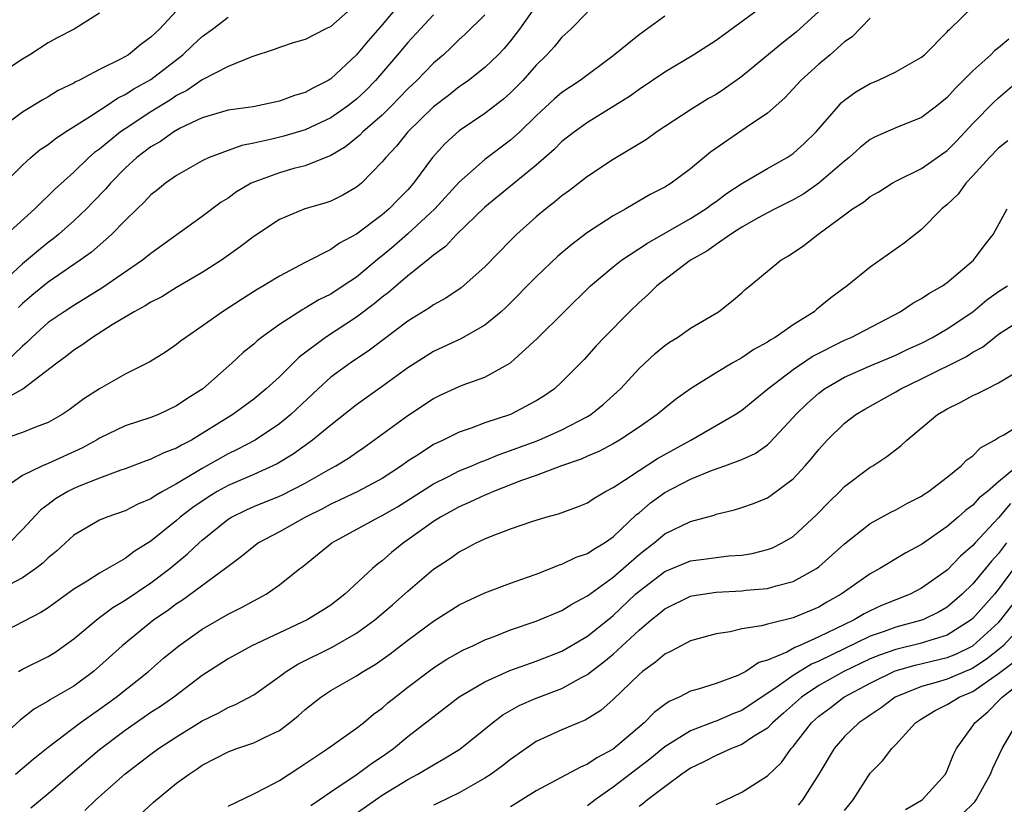
# Model space of a CAD drawing. Units: inches. Extents: x 2637000 to 2640000, y 1503000 to 1506000.
# Drawn here: x 2637511 to 2637587, y 1504379 to 1504440 of the extents above; entities that cross this region are included whole.
import ezdxf

# ---------------------------------------------------------------- set-up
doc = ezdxf.new("R2010")
doc.units = ezdxf.units.IN
doc.header["$MEASUREMENT"] = 0
doc.layers.add('LD26371503_2ft', color=71, linetype='Continuous')

msp = doc.modelspace()

# ---------------------------------------------------------------- linework, layer by layer
at = {"layer": 'LD26371503_2ft'}
for points, elevation in [([(2637540.409, 1504441), (2637539, 1504439.334), (2637537.911, 1504438.089), (2637537, 1504436.988), (2637535, 1504435.12), (2637534.809, 1504435), (2637533.598, 1504434.402), (2637533, 1504434.059), (2637532.181, 1504433.819), (2637531, 1504433.375), (2637528.957, 1504432.956), (2637527, 1504432.676), (2637525, 1504432.083), (2637523.279, 1504431.279), (2637522.775, 1504431), (2637521.741, 1504430.259), (2637521, 1504429.833), (2637519.911, 1504429), (2637519, 1504428.167), (2637517.852, 1504427), (2637517.465, 1504426.535), (2637516.484, 1504425.516), (2637515.974, 1504425), (2637515, 1504424.083), (2637513.793, 1504423), (2637513.362, 1504422.638), (2637513, 1504422.375), (2637512.239, 1504421.761), (2637511, 1504420.724), (2637508.015, 1504417.985)], 9114), ([(2637551, 1504440.827), (2637549.696, 1504439), (2637549, 1504438.092), (2637548.503, 1504437.497), (2637548.044, 1504437), (2637547, 1504436), (2637545.713, 1504435), (2637545.301, 1504434.699), (2637545, 1504434.505), (2637544.164, 1504433.836), (2637543, 1504432.936), (2637541.011, 1504431), (2637540.115, 1504429.885), (2637539.275, 1504429), (2637539, 1504428.651), (2637537.384, 1504427), (2637537, 1504426.68), (2637535.937, 1504426.063), (2637535, 1504425.599), (2637534.548, 1504425.453), (2637532.974, 1504425), (2637531, 1504424.187), (2637529, 1504422.857), (2637527.956, 1504422.044), (2637526.487, 1504421), (2637525, 1504420.058), (2637523, 1504418.87), (2637521.843, 1504418.158), (2637521, 1504417.736), (2637520.555, 1504417.445), (2637519.685, 1504417), (2637517.979, 1504415.978), (2637516.436, 1504415), (2637515.619, 1504414.381), (2637515, 1504413.999), (2637514.445, 1504413.555), (2637513.66, 1504413), (2637511.037, 1504410.963), (2637510.908, 1504410.908), (2637508.446, 1504409.554)], 9108), ([(2637523, 1504440.416), (2637521.668, 1504439), (2637521.316, 1504438.684), (2637521, 1504438.356), (2637520.212, 1504437.788), (2637519.241, 1504437), (2637518.675, 1504436.675), (2637517, 1504435.862), (2637515.384, 1504435), (2637515.121, 1504434.879), (2637515, 1504434.797), (2637513.787, 1504434.213), (2637513, 1504433.714), (2637512.536, 1504433.464), (2637511, 1504432.531), (2637509, 1504431.047)], 9120), ([(2637573, 1504440.373), (2637571.248, 1504438.752), (2637570.113, 1504437.887), (2637567, 1504435.293), (2637565.663, 1504434.337), (2637565, 1504433.917), (2637564.419, 1504433.581), (2637563, 1504432.706), (2637560.388, 1504431), (2637559.586, 1504430.414), (2637557, 1504428.846), (2637555, 1504427.524), (2637553.576, 1504426.424), (2637553, 1504426.011), (2637552.458, 1504425.542), (2637551.736, 1504425), (2637551, 1504424.381), (2637549.464, 1504423), (2637549, 1504422.545), (2637547, 1504420.495), (2637545.144, 1504418.855), (2637543.955, 1504418.045), (2637543, 1504417.526), (2637542.697, 1504417.303), (2637541, 1504416.262), (2637538.004, 1504413.996), (2637536.5, 1504413), (2637535, 1504411.891), (2637534.018, 1504411), (2637531.898, 1504409), (2637531, 1504408.265), (2637529.108, 1504407), (2637527.725, 1504406.275), (2637527, 1504405.931), (2637525, 1504404.802), (2637524.477, 1504404.477), (2637523, 1504403.609), (2637521.893, 1504403), (2637521.33, 1504402.67), (2637521, 1504402.426), (2637519.991, 1504402.009), (2637519, 1504401.491), (2637517.568, 1504401), (2637517, 1504400.759), (2637515, 1504399.606), (2637513.641, 1504398.359), (2637513, 1504397.839), (2637512.584, 1504397.416), (2637512.039, 1504397), (2637511, 1504396.278), (2637509.466, 1504395.465)], 9100), ([(2637537, 1504440.953), (2637535, 1504439.205), (2637534.571, 1504439), (2637533, 1504438.189), (2637532.079, 1504437.921), (2637531, 1504437.555), (2637530.601, 1504437.399), (2637528.848, 1504436.848), (2637527, 1504436.091), (2637525, 1504435.049), (2637523.788, 1504434.212), (2637523, 1504433.822), (2637522.512, 1504433.488), (2637521, 1504432.558), (2637519, 1504431.245), (2637518.64, 1504431), (2637517, 1504429.66), (2637516.615, 1504429.385), (2637516.171, 1504429), (2637515, 1504427.869), (2637513.48, 1504426.52), (2637513, 1504426.026), (2637512.467, 1504425.533), (2637511.967, 1504425), (2637509.762, 1504423)], 9116), ([(2637568.979, 1504441.021), (2637565, 1504438.117), (2637563.266, 1504437), (2637561, 1504435.638), (2637559, 1504434.298), (2637558.259, 1504433.741), (2637555, 1504431.726), (2637553.973, 1504431), (2637553, 1504430.237), (2637552.386, 1504429.614), (2637551, 1504428.395), (2637549, 1504426.773), (2637547, 1504425.122), (2637544.796, 1504423), (2637543.93, 1504422.07), (2637543, 1504421.4), (2637542.526, 1504421), (2637541, 1504419.787), (2637539.503, 1504418.497), (2637539, 1504418.127), (2637538.391, 1504417.609), (2637537, 1504416.563), (2637534.581, 1504415), (2637532.535, 1504413.464), (2637531, 1504411.939), (2637529.983, 1504411), (2637529, 1504410.195), (2637527.38, 1504409), (2637525, 1504407.507), (2637524.145, 1504407), (2637523.384, 1504406.616), (2637523, 1504406.377), (2637521.992, 1504406.008), (2637521, 1504405.506), (2637520.616, 1504405.384), (2637519, 1504404.772), (2637518.663, 1504404.664), (2637517, 1504404.048), (2637515.415, 1504403.416), (2637515, 1504403.236), (2637514.533, 1504403), (2637513.578, 1504402.422), (2637513, 1504401.98), (2637512.424, 1504401.576), (2637511, 1504400.041), (2637509.977, 1504399)], 9102), ([(2637510.688, 1504389), (2637511, 1504389.174), (2637513, 1504390.147), (2637513.526, 1504390.474), (2637515, 1504391.526), (2637516.878, 1504393.122), (2637517, 1504393.198), (2637518.033, 1504393.968), (2637519, 1504394.538), (2637521, 1504395.895), (2637522.461, 1504397), (2637523.857, 1504398.143), (2637524.746, 1504399), (2637525, 1504399.224), (2637527, 1504400.839), (2637527.259, 1504401), (2637528.432, 1504401.568), (2637529, 1504401.824), (2637531, 1504402.631), (2637531.253, 1504402.747), (2637533, 1504403.647), (2637535, 1504404.797), (2637535.388, 1504405), (2637536.391, 1504405.609), (2637537, 1504406.039), (2637537.579, 1504406.421), (2637541, 1504408.914), (2637543, 1504410.233), (2637543.511, 1504410.489), (2637545, 1504411.182), (2637545.304, 1504411.304), (2637547, 1504411.913), (2637548.988, 1504413.012), (2637551.082, 1504414.918), (2637553.161, 1504417), (2637555.236, 1504419), (2637557, 1504420.486), (2637557.642, 1504421), (2637559.659, 1504422.341), (2637563, 1504424.242), (2637564.2, 1504425), (2637564.653, 1504425.347), (2637565, 1504425.582), (2637565.814, 1504426.186), (2637567, 1504426.965), (2637569, 1504428.14), (2637570.547, 1504429), (2637571, 1504429.309), (2637571.883, 1504430.117), (2637572.783, 1504431), (2637574.522, 1504433), (2637574.752, 1504433.248), (2637575, 1504433.461), (2637575.892, 1504434.108), (2637577, 1504434.763), (2637577.587, 1504435), (2637579, 1504435.678), (2637581, 1504436.8), (2637581.234, 1504437), (2637583, 1504438.79), (2637583.091, 1504438.909), (2637583.208, 1504439), (2637585, 1504440.726)], 9096), ([(2637508.304, 1504425.697), (2637511, 1504428.401), (2637511.66, 1504429), (2637512.384, 1504429.616), (2637513, 1504430.024), (2637513.543, 1504430.457), (2637514.355, 1504431), (2637516.076, 1504432.076), (2637517.487, 1504433), (2637518.387, 1504433.613), (2637519, 1504433.897), (2637519.665, 1504434.335), (2637521, 1504435.069), (2637523.485, 1504437), (2637524.262, 1504437.738), (2637525, 1504438.408), (2637525.796, 1504439), (2637527, 1504439.935)], 9118), ([(2637555, 1504440.304), (2637553.7, 1504439), (2637553, 1504438.36), (2637552.391, 1504437.608), (2637551.832, 1504437), (2637551, 1504436.192), (2637549.945, 1504435), (2637549, 1504434.041), (2637548.452, 1504433.548), (2637547, 1504432.415), (2637545, 1504431.075), (2637543.911, 1504430.089), (2637542.927, 1504429), (2637541.452, 1504427), (2637541, 1504426.491), (2637540.256, 1504425.744), (2637539.547, 1504425), (2637539, 1504424.529), (2637537, 1504423.022), (2637535.677, 1504422.323), (2637535, 1504421.84), (2637533, 1504420.828), (2637531, 1504419.768), (2637529.764, 1504419), (2637529.277, 1504418.724), (2637528.045, 1504417.955), (2637526.577, 1504417), (2637525, 1504415.868), (2637523.71, 1504415), (2637523.306, 1504414.694), (2637523, 1504414.432), (2637522.14, 1504413.86), (2637520.912, 1504413.088), (2637519, 1504412.129), (2637517, 1504411.004), (2637515.773, 1504410.227), (2637514.634, 1504409.366), (2637514.092, 1504409), (2637513, 1504408.376), (2637512, 1504408), (2637511, 1504407.583), (2637509, 1504406.924)], 9106), ([(2637517, 1504440.229), (2637515.024, 1504439), (2637513.696, 1504438.304), (2637513, 1504437.916), (2637511.563, 1504437), (2637511, 1504436.666), (2637509, 1504435.365)], 9122), ([(2637577, 1504439.838), (2637575.595, 1504438.405), (2637575, 1504437.994), (2637573.872, 1504437), (2637573, 1504436.27), (2637571.604, 1504435), (2637570.356, 1504433.644), (2637569, 1504432.456), (2637567.336, 1504431.336), (2637564.578, 1504429.422), (2637563, 1504428.12), (2637561.495, 1504427), (2637561, 1504426.696), (2637559.881, 1504426.12), (2637557.974, 1504425), (2637557, 1504424.468), (2637555, 1504423.17), (2637553.762, 1504422.238), (2637552.692, 1504421.308), (2637551, 1504419.712), (2637548.657, 1504417.342), (2637548.275, 1504417), (2637547, 1504415.947), (2637545.121, 1504414.879), (2637543, 1504413.896), (2637541, 1504412.629), (2637539, 1504411.165), (2637537.724, 1504410.276), (2637537, 1504409.746), (2637535, 1504408.175), (2637533.583, 1504407), (2637532.081, 1504405.918), (2637530.834, 1504405.167), (2637529, 1504404.335), (2637527, 1504403.464), (2637526.167, 1504403), (2637525.442, 1504402.558), (2637524.249, 1504401.751), (2637523.283, 1504401), (2637523, 1504400.75), (2637521, 1504399.139), (2637519.68, 1504398.32), (2637519, 1504397.793), (2637517, 1504396.652), (2637516.023, 1504396.023), (2637515, 1504395.405), (2637513, 1504393.957), (2637512.421, 1504393.579), (2637509, 1504391.819)], 9098), ([(2637561, 1504440.015), (2637559, 1504438.537), (2637557, 1504436.919), (2637554.419, 1504435), (2637553, 1504434.05), (2637552.43, 1504433.57), (2637551, 1504432.252), (2637549.719, 1504431), (2637549, 1504430.34), (2637547, 1504428.846), (2637545, 1504427.091), (2637543.099, 1504425), (2637541, 1504423.058), (2637539.9, 1504422.1), (2637539, 1504421.341), (2637538.802, 1504421.197), (2637537, 1504419.694), (2637535.968, 1504419), (2637535, 1504418.373), (2637534.079, 1504417.921), (2637533, 1504417.269), (2637532.82, 1504417.18), (2637531, 1504415.999), (2637529.616, 1504415), (2637529.272, 1504414.728), (2637529, 1504414.473), (2637528.184, 1504413.816), (2637527.291, 1504413), (2637525.029, 1504411), (2637523.789, 1504410.211), (2637523, 1504409.662), (2637521.576, 1504409), (2637521, 1504408.771), (2637519, 1504408.113), (2637517, 1504407.148), (2637516.763, 1504407), (2637515.623, 1504406.376), (2637513, 1504405.171), (2637512.869, 1504405.131), (2637512.567, 1504405), (2637511, 1504404.247), (2637509.192, 1504403)], 9104), ([(2637547, 1504440.103), (2637545.437, 1504438.563), (2637545, 1504438.182), (2637544.405, 1504437.595), (2637543.767, 1504437), (2637543, 1504436.339), (2637541.7, 1504435), (2637541, 1504434.336), (2637539.706, 1504433), (2637539, 1504432.307), (2637537.497, 1504431), (2637537.259, 1504430.741), (2637536.16, 1504429.84), (2637535, 1504429.15), (2637533, 1504428.353), (2637532.134, 1504428.134), (2637531, 1504427.814), (2637529, 1504427.093), (2637528.807, 1504427), (2637527.673, 1504426.327), (2637527, 1504425.845), (2637526.479, 1504425.521), (2637525, 1504424.409), (2637521, 1504421.537), (2637520.715, 1504421.285), (2637520.354, 1504421), (2637517.177, 1504418.823), (2637515, 1504417.488), (2637514.243, 1504417), (2637513, 1504416.149), (2637511.736, 1504415), (2637511.371, 1504414.629), (2637511, 1504414.325), (2637509.621, 1504413)], 9110), ([(2637543, 1504440.1), (2637541.956, 1504439), (2637541, 1504437.95), (2637540.209, 1504437), (2637538.48, 1504435), (2637537.749, 1504434.251), (2637537, 1504433.542), (2637536.309, 1504433), (2637535, 1504432.091), (2637533, 1504431.16), (2637531.343, 1504430.657), (2637530.417, 1504430.417), (2637529, 1504430.11), (2637528.065, 1504429.935), (2637527, 1504429.558), (2637525.522, 1504429), (2637525, 1504428.749), (2637523, 1504427.607), (2637522.137, 1504427), (2637521.51, 1504426.49), (2637521, 1504426.098), (2637520.478, 1504425.522), (2637519.919, 1504425), (2637519, 1504424.098), (2637517.937, 1504423), (2637516.37, 1504421.63), (2637515.479, 1504421), (2637513, 1504419.308), (2637511.736, 1504418.265), (2637511, 1504417.631), (2637510.676, 1504417.324)], 9112), ([(2637587.783, 1504438.217), (2637587, 1504437.529), (2637586.69, 1504437.31), (2637586.389, 1504437), (2637585, 1504435.748), (2637583.626, 1504434.374), (2637583, 1504433.663), (2637582.167, 1504433), (2637581, 1504432.103), (2637579, 1504431.32), (2637577.387, 1504430.613), (2637577, 1504430.397), (2637576.231, 1504429.769), (2637575.355, 1504429), (2637575, 1504428.725), (2637573.002, 1504426.998), (2637571.828, 1504426.172), (2637571, 1504425.701), (2637569.589, 1504425), (2637569, 1504424.691), (2637568.321, 1504424.321), (2637567, 1504423.566), (2637566.111, 1504423), (2637565, 1504422.226), (2637564.29, 1504421.71), (2637563.022, 1504421), (2637560.396, 1504419), (2637559.691, 1504418.309), (2637559, 1504417.714), (2637558.255, 1504417), (2637556.277, 1504415), (2637555.664, 1504414.336), (2637554.726, 1504413.274), (2637553, 1504411.542), (2637552.41, 1504411), (2637551.578, 1504410.422), (2637551, 1504410.057), (2637549.005, 1504409), (2637547, 1504408.353), (2637545.94, 1504407.94), (2637545, 1504407.625), (2637543.748, 1504407), (2637543.227, 1504406.773), (2637543, 1504406.65), (2637541.968, 1504405.968), (2637541, 1504405.354), (2637540.519, 1504405), (2637539, 1504404.012), (2637537.104, 1504403), (2637535.68, 1504402.32), (2637535, 1504402.012), (2637534.344, 1504401.656), (2637533.043, 1504401), (2637531, 1504399.863), (2637529.371, 1504399), (2637529, 1504398.728), (2637528.061, 1504397.939), (2637527, 1504397.16), (2637526.813, 1504397), (2637523.45, 1504394.55), (2637523, 1504394.259), (2637522.284, 1504393.715), (2637521.233, 1504393), (2637518.748, 1504391), (2637517, 1504389.405), (2637516.532, 1504389), (2637515, 1504387.859), (2637513.19, 1504386.81), (2637513, 1504386.676), (2637511.926, 1504386.074), (2637510.807, 1504385.193), (2637509, 1504383.569)], 9094), ([(2637510.447, 1504381), (2637511.839, 1504382.162), (2637513, 1504383.106), (2637515.496, 1504385), (2637516.37, 1504385.63), (2637517, 1504386.053), (2637518.299, 1504387), (2637520.796, 1504389), (2637521.984, 1504390.016), (2637523.171, 1504391), (2637525, 1504392.298), (2637527, 1504393.448), (2637528.04, 1504393.96), (2637529, 1504394.492), (2637529.34, 1504394.66), (2637529.959, 1504395), (2637531, 1504395.731), (2637532.6, 1504397), (2637532.832, 1504397.168), (2637535.077, 1504399), (2637538.74, 1504401), (2637539, 1504401.122), (2637540.191, 1504401.809), (2637541.424, 1504402.576), (2637543, 1504403.597), (2637544.167, 1504404.167), (2637545, 1504404.6), (2637545.983, 1504405), (2637546.686, 1504405.314), (2637547, 1504405.422), (2637548.111, 1504405.889), (2637549, 1504406.184), (2637551.202, 1504407), (2637553, 1504407.803), (2637555, 1504408.844), (2637555.253, 1504409), (2637556.217, 1504409.783), (2637557.276, 1504410.725), (2637557.556, 1504411), (2637559, 1504412.586), (2637560.265, 1504413.735), (2637561, 1504414.357), (2637561.373, 1504414.626), (2637561.986, 1504415), (2637563, 1504415.722), (2637565.188, 1504417), (2637566.212, 1504417.788), (2637567, 1504418.466), (2637567.275, 1504418.726), (2637567.631, 1504419), (2637570.04, 1504421), (2637570.651, 1504421.35), (2637571.84, 1504422.16), (2637572.917, 1504423), (2637575, 1504424.543), (2637575.625, 1504425), (2637576.47, 1504425.53), (2637577, 1504425.955), (2637577.664, 1504426.336), (2637578.72, 1504427), (2637579, 1504427.155), (2637581, 1504428.133), (2637583, 1504429.55), (2637583.717, 1504430.283), (2637585, 1504431.658), (2637586.663, 1504433.337), (2637587, 1504433.654), (2637589, 1504435.345)], 9092), ([(2637587.705, 1504430.295), (2637587, 1504429.73), (2637586.28, 1504429), (2637585, 1504427.575), (2637584.441, 1504427), (2637583.843, 1504426.157), (2637583, 1504425.339), (2637582.589, 1504425), (2637581, 1504423.385), (2637579.655, 1504422.345), (2637577, 1504420.473), (2637575.204, 1504419), (2637573.926, 1504418.074), (2637572.825, 1504417.175), (2637572.633, 1504417), (2637571, 1504415.972), (2637569.591, 1504415), (2637569.211, 1504414.789), (2637569, 1504414.637), (2637567.942, 1504414.058), (2637567, 1504413.416), (2637566.262, 1504413), (2637565, 1504412.243), (2637563.003, 1504410.997), (2637561.833, 1504410.167), (2637561, 1504409.498), (2637560.418, 1504409), (2637559, 1504408.011), (2637557.485, 1504407), (2637557, 1504406.721), (2637555.881, 1504406.119), (2637555, 1504405.745), (2637554.494, 1504405.506), (2637552.963, 1504405), (2637551, 1504404.256), (2637549.855, 1504403.855), (2637547.664, 1504403), (2637547.213, 1504402.787), (2637547, 1504402.717), (2637545.84, 1504402.16), (2637545, 1504401.808), (2637543.536, 1504401), (2637543, 1504400.657), (2637541, 1504399.233), (2637540.651, 1504399), (2637539.739, 1504398.261), (2637539, 1504397.6), (2637538.65, 1504397.35), (2637538.247, 1504397), (2637536.105, 1504395), (2637535, 1504394.164), (2637534.298, 1504393.702), (2637533.168, 1504393), (2637528.844, 1504391), (2637527, 1504389.981), (2637525, 1504388.679), (2637522.791, 1504387), (2637521.735, 1504386.265), (2637521, 1504385.787), (2637519, 1504384.403), (2637517, 1504382.888), (2637514.895, 1504381.105), (2637513, 1504379.458), (2637511.655, 1504378.345)], 9090), ([(2637515.84, 1504378.16), (2637516.71, 1504379), (2637519, 1504381.012), (2637521, 1504382.562), (2637521.598, 1504383), (2637523, 1504383.912), (2637525, 1504385.142), (2637526.245, 1504385.755), (2637527, 1504386.186), (2637527.587, 1504386.413), (2637529, 1504387.185), (2637531, 1504388.598), (2637531.538, 1504389), (2637532.444, 1504389.556), (2637535.114, 1504390.885), (2637537, 1504391.968), (2637538.431, 1504393), (2637539.819, 1504394.181), (2637541, 1504395.236), (2637543, 1504396.955), (2637544.241, 1504397.758), (2637545, 1504398.313), (2637545.463, 1504398.537), (2637546.324, 1504399), (2637547, 1504399.322), (2637547.555, 1504399.555), (2637549, 1504400.085), (2637550.664, 1504400.664), (2637551.749, 1504401), (2637552.738, 1504401.261), (2637554.198, 1504401.802), (2637555, 1504402.129), (2637555.507, 1504402.494), (2637556.379, 1504403), (2637557, 1504403.32), (2637557.879, 1504403.879), (2637559, 1504404.638), (2637560.436, 1504405.564), (2637563.047, 1504407), (2637566.484, 1504409), (2637567, 1504409.345), (2637569.027, 1504411), (2637571, 1504412.494), (2637572.491, 1504413.509), (2637575, 1504414.783), (2637575.514, 1504415), (2637579.329, 1504417), (2637580.329, 1504417.671), (2637581, 1504418.033), (2637581.572, 1504418.427), (2637582.631, 1504419), (2637583, 1504419.263), (2637585.04, 1504421), (2637585.876, 1504422.124), (2637586.576, 1504423), (2637587.665, 1504425)], 9088), ([(2637520.152, 1504377.848), (2637521.188, 1504378.812), (2637523, 1504380.288), (2637523.968, 1504381), (2637524.598, 1504381.402), (2637525, 1504381.689), (2637527, 1504382.747), (2637527.696, 1504383), (2637529, 1504383.429), (2637529.882, 1504383.882), (2637531, 1504384.396), (2637531.796, 1504385), (2637532.452, 1504385.548), (2637533, 1504386.04), (2637534.223, 1504387), (2637535, 1504387.503), (2637537, 1504388.655), (2637537.517, 1504389), (2637538.457, 1504389.543), (2637539.63, 1504390.371), (2637541, 1504391.423), (2637543, 1504392.9), (2637545, 1504394.18), (2637545.549, 1504394.452), (2637547, 1504395.116), (2637549, 1504395.87), (2637550.321, 1504396.321), (2637551, 1504396.569), (2637552.12, 1504397), (2637552.739, 1504397.26), (2637553, 1504397.335), (2637554.117, 1504397.882), (2637555, 1504398.183), (2637555.476, 1504398.523), (2637556.309, 1504399), (2637557, 1504399.477), (2637558.8, 1504401.2), (2637559, 1504401.347), (2637559.892, 1504402.108), (2637561, 1504402.924), (2637563, 1504403.964), (2637564.636, 1504404.636), (2637565.686, 1504405), (2637567, 1504405.489), (2637568.038, 1504405.962), (2637569, 1504406.647), (2637569.195, 1504406.805), (2637571, 1504408.753), (2637571.212, 1504409), (2637572.115, 1504409.885), (2637573, 1504410.664), (2637573.446, 1504411), (2637575, 1504411.903), (2637577, 1504412.773), (2637579, 1504413.618), (2637579.928, 1504414.072), (2637581, 1504414.56), (2637581.86, 1504415), (2637583, 1504415.66), (2637584.984, 1504417), (2637586.081, 1504417.919), (2637587, 1504418.581), (2637587.693, 1504419)], 9086), ([(2637527, 1504378.516), (2637529, 1504379.459), (2637529.928, 1504379.929), (2637531, 1504380.518), (2637532.504, 1504381.496), (2637534.759, 1504383), (2637537, 1504384.578), (2637537.541, 1504385), (2637538.335, 1504385.666), (2637539, 1504386.148), (2637539.451, 1504386.549), (2637540.003, 1504387), (2637541, 1504387.768), (2637543, 1504389.279), (2637544.049, 1504389.951), (2637545.323, 1504390.677), (2637546.052, 1504391), (2637547, 1504391.456), (2637547.724, 1504391.724), (2637549, 1504392.231), (2637551, 1504392.912), (2637553, 1504393.749), (2637553.764, 1504394.236), (2637555, 1504394.882), (2637557, 1504396.336), (2637559, 1504398.098), (2637559.502, 1504398.498), (2637560.18, 1504399), (2637561, 1504399.694), (2637563, 1504400.676), (2637564.839, 1504401.161), (2637565, 1504401.228), (2637566.436, 1504401.564), (2637567, 1504401.745), (2637567.923, 1504402.077), (2637569, 1504402.52), (2637569.294, 1504402.706), (2637571, 1504403.976), (2637571.944, 1504405), (2637572.437, 1504405.563), (2637573, 1504406.279), (2637573.663, 1504407), (2637575, 1504408.325), (2637575.873, 1504409), (2637576.578, 1504409.422), (2637579, 1504410.765), (2637579.381, 1504411), (2637581, 1504411.775), (2637584.488, 1504413.511), (2637585, 1504413.848), (2637585.754, 1504414.246), (2637586.667, 1504415), (2637587, 1504415.25), (2637589, 1504416.528)], 9084), ([(2637533.444, 1504378.556), (2637534.104, 1504379), (2637535, 1504379.634), (2637537.063, 1504381), (2637538.172, 1504381.828), (2637539, 1504382.377), (2637539.889, 1504383), (2637541, 1504383.919), (2637545, 1504387.006), (2637547, 1504388.183), (2637548.94, 1504389.06), (2637551, 1504389.794), (2637553, 1504390.564), (2637555, 1504391.733), (2637556.574, 1504393), (2637556.8, 1504393.2), (2637557, 1504393.348), (2637558.72, 1504395), (2637559, 1504395.249), (2637561, 1504396.786), (2637563, 1504397.596), (2637564.247, 1504397.753), (2637565, 1504397.869), (2637565.984, 1504397.984), (2637567, 1504398.05), (2637567.821, 1504398.179), (2637569, 1504398.475), (2637569.384, 1504398.616), (2637570.147, 1504399), (2637571, 1504399.507), (2637572.827, 1504401.173), (2637573.802, 1504402.198), (2637574.626, 1504403), (2637575, 1504403.39), (2637577, 1504404.887), (2637577.195, 1504405), (2637578.285, 1504405.715), (2637579.406, 1504406.594), (2637579.859, 1504407), (2637582.241, 1504409), (2637582.73, 1504409.271), (2637583, 1504409.441), (2637584.056, 1504409.944), (2637585, 1504410.467), (2637585.365, 1504410.634), (2637586.072, 1504411), (2637587, 1504411.448), (2637588.149, 1504412.149)], 9082), ([(2637537, 1504377.96), (2637539, 1504379.351), (2637541, 1504380.594), (2637541.779, 1504381), (2637543, 1504381.732), (2637543.816, 1504382.184), (2637545.047, 1504382.953), (2637547.58, 1504385), (2637548.393, 1504385.607), (2637549.667, 1504386.333), (2637551, 1504386.92), (2637553, 1504387.656), (2637554.523, 1504388.523), (2637555, 1504388.769), (2637555.279, 1504389), (2637556.271, 1504389.73), (2637557, 1504390.352), (2637559, 1504392.196), (2637559.95, 1504393), (2637560.533, 1504393.467), (2637561, 1504393.877), (2637563, 1504394.85), (2637563.123, 1504394.877), (2637565, 1504395.163), (2637567, 1504395.267), (2637567.309, 1504395.309), (2637569, 1504395.461), (2637569.668, 1504395.668), (2637571, 1504395.992), (2637572.807, 1504397), (2637573, 1504397.139), (2637575, 1504398.939), (2637577, 1504400.507), (2637578.609, 1504401.391), (2637579, 1504401.581), (2637579.913, 1504402.087), (2637581, 1504402.647), (2637581.205, 1504402.795), (2637581.534, 1504403), (2637583, 1504404.126), (2637584.089, 1504405), (2637584.537, 1504405.463), (2637585, 1504405.786), (2637585.593, 1504406.407), (2637586.689, 1504407), (2637587, 1504407.197), (2637587.415, 1504407.415), (2637589, 1504408.386)], 9080), ([(2637588.498, 1504405), (2637587, 1504403.757), (2637586.128, 1504403), (2637585.495, 1504402.505), (2637585, 1504401.947), (2637584.442, 1504401.558), (2637583.841, 1504401), (2637583, 1504400.268), (2637581, 1504398.882), (2637579.775, 1504398.225), (2637579, 1504397.754), (2637578.517, 1504397.483), (2637577.753, 1504397), (2637577, 1504396.592), (2637574.748, 1504395), (2637573.62, 1504394.38), (2637573, 1504394.002), (2637571, 1504393.159), (2637569, 1504392.672), (2637568.537, 1504392.537), (2637567, 1504392.302), (2637566.088, 1504392.088), (2637565, 1504391.931), (2637563, 1504391.374), (2637562.279, 1504391), (2637561.454, 1504390.545), (2637561, 1504390.337), (2637560.292, 1504389.708), (2637559.283, 1504389), (2637559, 1504388.764), (2637557, 1504386.811), (2637556.037, 1504385.963), (2637554.804, 1504385.196), (2637554.293, 1504385), (2637553, 1504384.448), (2637551, 1504383.538), (2637550.207, 1504383), (2637549, 1504382.149), (2637548.362, 1504381.638), (2637547.488, 1504381), (2637547, 1504380.678), (2637545, 1504379.542), (2637543.284, 1504378.716), (2637543, 1504378.596)], 9078), ([(2637587.923, 1504402.077), (2637587, 1504400.956), (2637585.164, 1504399), (2637585, 1504398.806), (2637584.035, 1504397.965), (2637583, 1504396.878), (2637581, 1504395.471), (2637580.123, 1504395), (2637577.882, 1504394.118), (2637577, 1504393.719), (2637576.523, 1504393.478), (2637575.745, 1504393), (2637575, 1504392.661), (2637574.305, 1504392.305), (2637573, 1504391.69), (2637571.483, 1504391), (2637571.136, 1504390.864), (2637570.506, 1504390.506), (2637569, 1504389.868), (2637568.319, 1504389.681), (2637567.307, 1504389), (2637567, 1504388.824), (2637566.687, 1504388.687), (2637565, 1504388.068), (2637563.618, 1504387.618), (2637563, 1504387.45), (2637562.126, 1504387), (2637561.338, 1504386.662), (2637561, 1504386.427), (2637560.19, 1504385.81), (2637559.413, 1504385), (2637557, 1504382.951), (2637555.721, 1504382.279), (2637555, 1504381.772), (2637554.444, 1504381.556), (2637551, 1504379.693), (2637549.341, 1504378.659), (2637549, 1504378.466)], 9076), ([(2637587.61, 1504399), (2637587, 1504398.186), (2637586.433, 1504397.567), (2637585.985, 1504397), (2637585, 1504395.814), (2637584.163, 1504395), (2637583, 1504394.008), (2637582.366, 1504393.634), (2637581.099, 1504393), (2637579, 1504392.43), (2637578.099, 1504392.099), (2637577, 1504391.728), (2637573, 1504389.791), (2637572.433, 1504389.567), (2637571, 1504388.677), (2637569.841, 1504387.841), (2637567, 1504385.964), (2637566.298, 1504385.702), (2637565, 1504385.137), (2637564.892, 1504385.108), (2637563, 1504384.377), (2637561, 1504383.12), (2637559.837, 1504382.164), (2637557, 1504379.983), (2637555.583, 1504379), (2637555, 1504378.53)], 9074), ([(2637588.532, 1504397.468), (2637587, 1504395.39), (2637586.674, 1504395), (2637585, 1504393.126), (2637584.852, 1504393), (2637583, 1504391.828), (2637581.305, 1504391.305), (2637581, 1504391.193), (2637579, 1504390.714), (2637577.73, 1504390.27), (2637577, 1504389.972), (2637574.947, 1504389), (2637573, 1504387.888), (2637571.655, 1504387), (2637570.26, 1504385.74), (2637569.402, 1504385), (2637569, 1504384.581), (2637567.927, 1504383.927), (2637567, 1504383.307), (2637566.212, 1504383), (2637565, 1504382.447), (2637564.047, 1504381.953), (2637563, 1504381.453), (2637562.323, 1504381), (2637561, 1504380.024), (2637559.658, 1504379), (2637559.308, 1504378.691), (2637559, 1504378.48)], 9072), ([(2637565, 1504378.641), (2637567, 1504379.587), (2637569, 1504380.881), (2637570.084, 1504381.916), (2637570.848, 1504383), (2637571, 1504383.16), (2637572.439, 1504385), (2637573, 1504385.504), (2637573.853, 1504386.147), (2637574.943, 1504387), (2637577, 1504388.09), (2637578.951, 1504389.049), (2637580.513, 1504389.486), (2637583, 1504390.073), (2637583.666, 1504390.334), (2637585.002, 1504390.998), (2637587, 1504392.81), (2637587.179, 1504393), (2637588.739, 1504395)], 9070), ([(2637589.225, 1504393), (2637587.364, 1504391), (2637587.178, 1504390.822), (2637586.047, 1504389.953), (2637585, 1504389.258), (2637584.828, 1504389.172), (2637584.388, 1504389), (2637583, 1504388.402), (2637582.135, 1504388.135), (2637581, 1504387.83), (2637578.944, 1504387), (2637577.842, 1504386.158), (2637577, 1504385.599), (2637576.655, 1504385.345), (2637576.119, 1504385), (2637575, 1504383.934), (2637574.192, 1504383), (2637572.997, 1504381.003), (2637571.734, 1504379), (2637571.405, 1504378.595)], 9068), ([(2637575, 1504378.169), (2637575.668, 1504379), (2637577, 1504381.071), (2637577.96, 1504382.041), (2637578.687, 1504383), (2637579, 1504383.298), (2637580.535, 1504385), (2637581, 1504385.313), (2637582.049, 1504385.951), (2637583, 1504386.413), (2637583.937, 1504387), (2637585, 1504387.437), (2637587, 1504388.823), (2637588.24, 1504389.76)], 9066), ([(2637579.761, 1504378.239), (2637581.048, 1504379), (2637582.854, 1504381), (2637583, 1504381.273), (2637583.476, 1504382.524), (2637583.716, 1504383), (2637585, 1504384.766), (2637585.136, 1504385), (2637586.149, 1504385.851), (2637587.147, 1504386.854), (2637587.274, 1504387), (2637589, 1504388.342)], 9064), ([(2637584.147, 1504377.854), (2637585.148, 1504378.852), (2637585.257, 1504379), (2637586.37, 1504381), (2637586.542, 1504381.458), (2637587.264, 1504383), (2637588.45, 1504385)], 9062)]:
    msp.add_lwpolyline(points, dxfattribs=dict(at, elevation=elevation))

doc.saveas('drawing.dxf')
